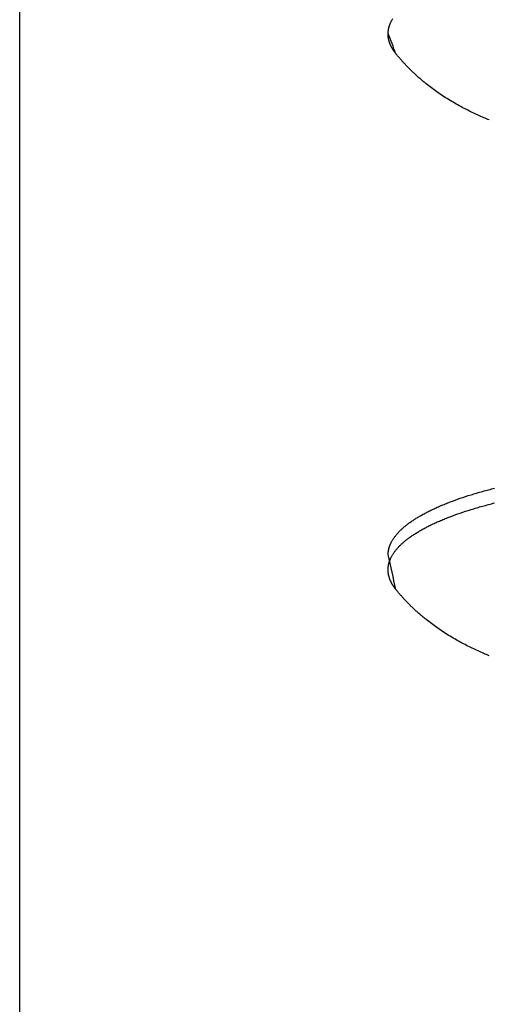
# Model space of a CAD drawing. Units: inches. Extents: x -3311 to 3821, y -1357 to 6072.
# Drawn here: x 166 to 197, y 2123 to 2187 of the extents above; entities that cross this region are included whole.
import ezdxf

# ---------------------------------------------------------------- set-up
doc = ezdxf.new("R2010")
doc.units = ezdxf.units.IN
doc.layers.add('Elverdal_Swing', color=7, linetype='Continuous', true_color=0xe54d64)

msp = doc.modelspace()

# ---------------------------------------------------------------- linework, layer by layer
at = {"layer": 'Elverdal_Swing'}
for points in [[(166.38, 1564.273), (166.38, 1782.888), (166.38, 2001.504), (166.38, 2220.119)], [(190.418, 2186.051), (190.42, 2186.063), (190.423, 2186.074), (190.425, 2186.085)], [(190.425, 2186.085), (190.428, 2186.096), (190.431, 2186.106), (190.434, 2186.117)], [(190.434, 2186.117), (190.437, 2186.129), (190.44, 2186.14), (190.442, 2186.151)], [(190.442, 2186.151), (190.445, 2186.162), (190.449, 2186.173), (190.452, 2186.184)], [(190.452, 2186.184), (190.456, 2186.196), (190.459, 2186.206), (190.462, 2186.217)], [(190.462, 2186.217), (190.466, 2186.229), (190.47, 2186.24), (190.474, 2186.251)], [(190.474, 2186.251), (190.478, 2186.262), (190.482, 2186.273), (190.486, 2186.284)], [(190.486, 2186.284), (190.49, 2186.296), (190.494, 2186.307), (190.498, 2186.318)], [(190.498, 2186.318), (190.502, 2186.329), (190.507, 2186.34), (190.511, 2186.351)], [(190.511, 2186.351), (190.516, 2186.363), (190.521, 2186.374), (190.526, 2186.386)], [(190.526, 2186.386), (190.531, 2186.397), (190.536, 2186.408), (190.54, 2186.419)], [(190.54, 2186.419), (190.551, 2186.441), (190.562, 2186.464), (190.572, 2186.486)], [(190.572, 2186.486), (190.583, 2186.509), (190.595, 2186.531), (190.607, 2186.554)], [(190.607, 2186.554), (190.619, 2186.576), (190.631, 2186.599), (190.644, 2186.622)], [(190.644, 2186.622), (190.658, 2186.644), (190.671, 2186.667), (190.685, 2186.689)], [(190.378, 2185.724), (190.378, 2185.734), (190.379, 2185.745), (190.379, 2185.756)], [(190.89, 2184.405), (190.719, 2184.844), (190.549, 2185.284), (190.378, 2185.724)], [(190.378, 2185.651), (190.378, 2185.664), (190.378, 2185.678), (190.378, 2185.691)], [(190.38, 2185.61), (190.379, 2185.624), (190.379, 2185.637), (190.378, 2185.651)], [(190.379, 2185.756), (190.379, 2185.767), (190.38, 2185.777), (190.381, 2185.788)], [(190.382, 2185.57), (190.382, 2185.583), (190.381, 2185.596), (190.38, 2185.61)], [(190.381, 2185.788), (190.382, 2185.8), (190.383, 2185.81), (190.383, 2185.821)], [(190.386, 2185.529), (190.385, 2185.542), (190.383, 2185.556), (190.382, 2185.57)], [(190.383, 2185.821), (190.384, 2185.832), (190.385, 2185.843), (190.386, 2185.853)], [(190.386, 2185.853), (190.387, 2185.864), (190.388, 2185.875), (190.389, 2185.886)], [(190.391, 2185.488), (190.389, 2185.502), (190.387, 2185.515), (190.386, 2185.529)], [(190.389, 2185.886), (190.391, 2185.897), (190.392, 2185.908), (190.394, 2185.919)], [(190.396, 2185.448), (190.394, 2185.462), (190.392, 2185.475), (190.391, 2185.488)], [(190.394, 2185.919), (190.395, 2185.93), (190.397, 2185.941), (190.399, 2185.952)], [(190.402, 2185.408), (190.4, 2185.421), (190.398, 2185.435), (190.396, 2185.448)], [(190.399, 2185.952), (190.401, 2185.963), (190.403, 2185.974), (190.405, 2185.985)], [(190.405, 2185.985), (190.407, 2185.996), (190.408, 2186.007), (190.411, 2186.018)], [(190.411, 2186.018), (190.413, 2186.029), (190.415, 2186.04), (190.418, 2186.051)], [(190.41, 2185.367), (190.407, 2185.381), (190.405, 2185.394), (190.402, 2185.408)], [(190.418, 2185.327), (190.415, 2185.34), (190.413, 2185.354), (190.41, 2185.367)], [(190.428, 2185.286), (190.425, 2185.3), (190.421, 2185.313), (190.418, 2185.327)], [(190.439, 2185.246), (190.435, 2185.259), (190.431, 2185.273), (190.428, 2185.286)], [(190.449, 2185.205), (190.446, 2185.219), (190.442, 2185.232), (190.439, 2185.246)], [(190.462, 2185.165), (190.458, 2185.179), (190.454, 2185.192), (190.449, 2185.205)], [(190.476, 2185.125), (190.471, 2185.138), (190.467, 2185.152), (190.462, 2185.165)], [(190.491, 2185.084), (190.486, 2185.097), (190.481, 2185.111), (190.476, 2185.125)], [(190.506, 2185.044), (190.501, 2185.057), (190.496, 2185.071), (190.491, 2185.084)], [(190.523, 2185.004), (190.517, 2185.017), (190.512, 2185.03), (190.506, 2185.044)], [(190.54, 2184.963), (190.534, 2184.977), (190.529, 2184.99), (190.523, 2185.004)], [(190.558, 2184.923), (190.552, 2184.937), (190.546, 2184.95), (190.54, 2184.963)], [(190.578, 2184.883), (190.572, 2184.896), (190.565, 2184.91), (190.558, 2184.923)], [(190.599, 2184.843), (190.592, 2184.857), (190.585, 2184.87), (190.578, 2184.883)], [(190.62, 2184.803), (190.613, 2184.816), (190.606, 2184.83), (190.599, 2184.843)], [(190.643, 2184.762), (190.635, 2184.776), (190.628, 2184.789), (190.62, 2184.803)], [(190.667, 2184.723), (190.659, 2184.736), (190.651, 2184.749), (190.643, 2184.762)], [(190.691, 2184.683), (190.683, 2184.696), (190.675, 2184.709), (190.667, 2184.723)], [(190.716, 2184.643), (190.708, 2184.656), (190.699, 2184.669), (190.691, 2184.683)], [(190.743, 2184.603), (190.734, 2184.616), (190.725, 2184.629), (190.716, 2184.643)], [(190.77, 2184.563), (190.761, 2184.576), (190.753, 2184.589), (190.743, 2184.603)], [(190.828, 2184.484), (190.808, 2184.51), (190.789, 2184.537), (190.77, 2184.563)], [(190.89, 2184.405), (190.869, 2184.431), (190.848, 2184.457), (190.828, 2184.484)], [(191.029, 2184.235), (190.983, 2184.291), (190.936, 2184.348), (190.89, 2184.405)], [(191.171, 2184.068), (191.124, 2184.123), (191.077, 2184.179), (191.029, 2184.235)], [(191.316, 2183.904), (191.268, 2183.959), (191.22, 2184.013), (191.171, 2184.068)], [(191.463, 2183.743), (191.414, 2183.797), (191.365, 2183.851), (191.316, 2183.904)], [(191.622, 2183.575), (191.569, 2183.631), (191.516, 2183.687), (191.463, 2183.743)], [(191.784, 2183.41), (191.73, 2183.465), (191.676, 2183.52), (191.622, 2183.575)], [(191.948, 2183.249), (191.894, 2183.303), (191.839, 2183.357), (191.784, 2183.41)], [(192.115, 2183.091), (192.06, 2183.144), (192.004, 2183.197), (191.948, 2183.249)], [(192.298, 2182.925), (192.237, 2182.98), (192.176, 2183.036), (192.115, 2183.091)], [(192.483, 2182.762), (192.421, 2182.816), (192.36, 2182.87), (192.298, 2182.925)], [(192.67, 2182.603), (192.608, 2182.656), (192.545, 2182.709), (192.483, 2182.762)], [(192.859, 2182.449), (192.796, 2182.5), (192.733, 2182.552), (192.67, 2182.603)], [(193.201, 2182.183), (193.087, 2182.272), (192.973, 2182.36), (192.859, 2182.449)], [(193.548, 2181.931), (193.433, 2182.015), (193.317, 2182.099), (193.201, 2182.183)], [(193.933, 2181.669), (193.805, 2181.756), (193.676, 2181.844), (193.548, 2181.931)], [(194.323, 2181.42), (194.193, 2181.503), (194.063, 2181.586), (193.933, 2181.669)], [(194.718, 2181.185), (194.587, 2181.263), (194.455, 2181.342), (194.323, 2181.42)], [(195.116, 2180.963), (194.983, 2181.037), (194.851, 2181.111), (194.718, 2181.185)], [(195.486, 2180.769), (195.363, 2180.834), (195.239, 2180.898), (195.116, 2180.963)], [(195.86, 2180.584), (195.736, 2180.646), (195.611, 2180.707), (195.486, 2180.769)], [(196.237, 2180.408), (196.112, 2180.467), (195.986, 2180.526), (195.86, 2180.584)], [(196.617, 2180.242), (196.491, 2180.297), (196.364, 2180.353), (196.237, 2180.408)], [(196.972, 2180.094), (196.854, 2180.143), (196.735, 2180.193), (196.617, 2180.242)], [(196.528, 2155.91), (196.79, 2155.98), (197.053, 2156.049), (197.316, 2156.119)], [(194.413, 2155.22), (194.634, 2155.3), (194.853, 2155.38), (195.074, 2155.46)], [(195.074, 2155.46), (195.309, 2155.536), (195.544, 2155.613), (195.779, 2155.69)], [(195.779, 2155.69), (196.029, 2155.763), (196.278, 2155.837), (196.528, 2155.91)], [(192.973, 2154.589), (193.061, 2154.632), (193.149, 2154.675), (193.237, 2154.718)], [(193.237, 2154.718), (193.329, 2154.761), (193.421, 2154.804), (193.513, 2154.846)], [(193.513, 2154.846), (193.609, 2154.889), (193.704, 2154.931), (193.8, 2154.973)], [(193.8, 2154.973), (193.901, 2155.015), (194.001, 2155.056), (194.101, 2155.097)], [(194.101, 2155.097), (194.205, 2155.138), (194.309, 2155.18), (194.413, 2155.22)], [(195.074, 2154.5), (195.309, 2154.577), (195.544, 2154.653), (195.779, 2154.73)], [(195.779, 2154.73), (196.029, 2154.803), (196.278, 2154.876), (196.528, 2154.95)], [(196.528, 2154.95), (196.79, 2155.02), (197.053, 2155.089), (197.316, 2155.159)], [(191.852, 2153.923), (191.918, 2153.968), (191.984, 2154.013), (192.051, 2154.058)], [(192.051, 2154.058), (192.121, 2154.103), (192.192, 2154.147), (192.262, 2154.192)], [(192.262, 2154.192), (192.337, 2154.236), (192.412, 2154.281), (192.487, 2154.325)], [(192.487, 2154.325), (192.566, 2154.369), (192.645, 2154.413), (192.724, 2154.457)], [(192.724, 2154.457), (192.807, 2154.501), (192.89, 2154.545), (192.973, 2154.589)], [(193.513, 2153.886), (193.609, 2153.928), (193.704, 2153.97), (193.8, 2154.013)], [(193.8, 2154.013), (193.901, 2154.054), (194.001, 2154.096), (194.101, 2154.137)], [(194.101, 2154.137), (194.205, 2154.178), (194.309, 2154.219), (194.413, 2154.26)], [(194.413, 2154.26), (194.634, 2154.34), (194.853, 2154.42), (195.074, 2154.5)], [(191.119, 2153.31), (191.142, 2153.333), (191.165, 2153.356), (191.188, 2153.378)], [(191.188, 2153.378), (191.212, 2153.401), (191.236, 2153.424), (191.26, 2153.447)], [(191.26, 2153.447), (191.285, 2153.47), (191.31, 2153.492), (191.335, 2153.515)], [(191.335, 2153.515), (191.361, 2153.538), (191.387, 2153.561), (191.413, 2153.583)], [(191.413, 2153.583), (191.44, 2153.606), (191.467, 2153.629), (191.494, 2153.651)], [(191.494, 2153.651), (191.523, 2153.674), (191.55, 2153.697), (191.579, 2153.72)], [(191.579, 2153.72), (191.608, 2153.742), (191.637, 2153.765), (191.667, 2153.788)], [(191.667, 2153.788), (191.697, 2153.81), (191.727, 2153.833), (191.758, 2153.855)], [(191.758, 2153.855), (191.789, 2153.878), (191.82, 2153.9), (191.852, 2153.923)], [(192.262, 2153.232), (192.337, 2153.276), (192.412, 2153.321), (192.487, 2153.365)], [(192.487, 2153.365), (192.566, 2153.409), (192.645, 2153.453), (192.724, 2153.497)], [(192.724, 2153.497), (192.807, 2153.541), (192.89, 2153.584), (192.973, 2153.628)], [(192.973, 2153.628), (193.061, 2153.672), (193.149, 2153.715), (193.237, 2153.758)], [(193.237, 2153.758), (193.329, 2153.8), (193.421, 2153.843), (193.513, 2153.886)], [(190.644, 2152.697), (190.658, 2152.719), (190.671, 2152.742), (190.685, 2152.764)], [(190.685, 2152.764), (190.699, 2152.787), (190.714, 2152.81), (190.728, 2152.833)], [(190.728, 2152.833), (190.743, 2152.855), (190.759, 2152.877), (190.775, 2152.9)], [(190.775, 2152.9), (190.792, 2152.923), (190.808, 2152.946), (190.825, 2152.968)], [(190.825, 2152.968), (190.843, 2152.991), (190.86, 2153.014), (190.877, 2153.037)], [(190.877, 2153.037), (190.896, 2153.059), (190.914, 2153.082), (190.933, 2153.105)], [(190.933, 2153.105), (190.953, 2153.128), (190.973, 2153.15), (190.993, 2153.173)], [(190.993, 2153.173), (191.013, 2153.196), (191.034, 2153.219), (191.054, 2153.241)], [(191.054, 2153.241), (191.076, 2153.265), (191.098, 2153.287), (191.119, 2153.31)], [(191.494, 2152.691), (191.523, 2152.714), (191.55, 2152.736), (191.579, 2152.759)], [(191.579, 2152.759), (191.608, 2152.782), (191.637, 2152.805), (191.667, 2152.827)], [(191.667, 2152.827), (191.697, 2152.85), (191.727, 2152.872), (191.758, 2152.895)], [(191.758, 2152.895), (191.789, 2152.918), (191.82, 2152.94), (191.852, 2152.963)], [(191.852, 2152.963), (191.918, 2153.008), (191.984, 2153.053), (192.051, 2153.098)], [(192.051, 2153.098), (192.121, 2153.142), (192.192, 2153.187), (192.262, 2153.232)], [(190.405, 2152.06), (190.407, 2152.071), (190.408, 2152.082), (190.411, 2152.093)], [(190.411, 2152.093), (190.413, 2152.104), (190.415, 2152.115), (190.418, 2152.126)], [(190.418, 2152.126), (190.42, 2152.137), (190.423, 2152.148), (190.425, 2152.159)], [(190.425, 2152.159), (190.428, 2152.17), (190.431, 2152.181), (190.434, 2152.192)], [(190.434, 2152.192), (190.437, 2152.204), (190.44, 2152.215), (190.442, 2152.226)], [(190.442, 2152.226), (190.445, 2152.237), (190.449, 2152.248), (190.452, 2152.259)], [(190.452, 2152.259), (190.456, 2152.27), (190.459, 2152.281), (190.462, 2152.292)], [(190.462, 2152.292), (190.466, 2152.303), (190.47, 2152.314), (190.474, 2152.326)], [(190.474, 2152.326), (190.478, 2152.337), (190.482, 2152.348), (190.486, 2152.359)], [(190.486, 2152.359), (190.49, 2152.37), (190.494, 2152.381), (190.498, 2152.393)], [(190.498, 2152.393), (190.502, 2152.404), (190.507, 2152.415), (190.511, 2152.427)], [(190.511, 2152.427), (190.516, 2152.438), (190.521, 2152.449), (190.526, 2152.46)], [(190.526, 2152.46), (190.531, 2152.471), (190.536, 2152.483), (190.54, 2152.494)], [(190.54, 2152.494), (190.551, 2152.516), (190.562, 2152.539), (190.572, 2152.561)], [(190.572, 2152.561), (190.583, 2152.584), (190.595, 2152.606), (190.607, 2152.629)], [(190.607, 2152.629), (190.619, 2152.652), (190.631, 2152.674), (190.644, 2152.697)], [(190.877, 2152.076), (190.896, 2152.099), (190.914, 2152.122), (190.933, 2152.145)], [(190.933, 2152.145), (190.953, 2152.167), (190.973, 2152.19), (190.993, 2152.213)], [(190.993, 2152.213), (191.013, 2152.236), (191.034, 2152.259), (191.054, 2152.282)], [(191.054, 2152.282), (191.076, 2152.305), (191.098, 2152.327), (191.119, 2152.35)], [(191.119, 2152.35), (191.142, 2152.373), (191.165, 2152.395), (191.188, 2152.418)], [(191.188, 2152.418), (191.212, 2152.441), (191.236, 2152.464), (191.26, 2152.487)], [(191.26, 2152.487), (191.285, 2152.509), (191.31, 2152.532), (191.335, 2152.555)], [(191.335, 2152.555), (191.361, 2152.578), (191.387, 2152.6), (191.413, 2152.623)], [(191.413, 2152.623), (191.44, 2152.646), (191.467, 2152.668), (191.494, 2152.691)], [(190.378, 2151.798), (190.378, 2151.809), (190.379, 2151.82), (190.379, 2151.831)], [(190.89, 2149.519), (190.719, 2150.279), (190.549, 2151.038), (190.378, 2151.798)], [(190.379, 2151.831), (190.379, 2151.842), (190.38, 2151.853), (190.381, 2151.863)], [(190.381, 2151.863), (190.382, 2151.874), (190.383, 2151.885), (190.383, 2151.896)], [(190.383, 2151.896), (190.384, 2151.907), (190.385, 2151.917), (190.386, 2151.928)], [(190.386, 2151.928), (190.387, 2151.939), (190.388, 2151.95), (190.389, 2151.961)], [(190.389, 2151.961), (190.391, 2151.972), (190.392, 2151.983), (190.394, 2151.994)], [(190.394, 2151.994), (190.395, 2152.005), (190.397, 2152.016), (190.399, 2152.027)], [(190.399, 2152.027), (190.401, 2152.038), (190.403, 2152.049), (190.405, 2152.06)], [(190.498, 2151.432), (190.502, 2151.443), (190.507, 2151.455), (190.511, 2151.466)], [(190.511, 2151.466), (190.516, 2151.477), (190.521, 2151.489), (190.526, 2151.5)], [(190.526, 2151.5), (190.531, 2151.511), (190.536, 2151.522), (190.54, 2151.534)], [(190.54, 2151.534), (190.551, 2151.556), (190.562, 2151.579), (190.572, 2151.601)], [(190.572, 2151.601), (190.583, 2151.623), (190.595, 2151.646), (190.607, 2151.668)], [(190.607, 2151.668), (190.619, 2151.691), (190.631, 2151.714), (190.644, 2151.736)], [(190.644, 2151.736), (190.658, 2151.759), (190.671, 2151.781), (190.685, 2151.804)], [(190.685, 2151.804), (190.699, 2151.827), (190.714, 2151.849), (190.728, 2151.872)], [(190.728, 2151.872), (190.743, 2151.895), (190.759, 2151.917), (190.775, 2151.94)], [(190.775, 2151.94), (190.792, 2151.963), (190.808, 2151.985), (190.825, 2152.008)], [(190.825, 2152.008), (190.843, 2152.031), (190.86, 2152.054), (190.877, 2152.076)], [(190.378, 2150.838), (190.378, 2150.849), (190.379, 2150.859), (190.379, 2150.87)], [(190.378, 2150.806), (190.378, 2150.817), (190.378, 2150.827), (190.378, 2150.838)], [(190.378, 2150.765), (190.378, 2150.779), (190.378, 2150.792), (190.378, 2150.806)], [(190.379, 2150.87), (190.379, 2150.881), (190.38, 2150.892), (190.381, 2150.903)], [(190.381, 2150.903), (190.382, 2150.914), (190.383, 2150.925), (190.383, 2150.936)], [(190.383, 2150.936), (190.384, 2150.947), (190.385, 2150.957), (190.386, 2150.968)], [(190.386, 2150.968), (190.387, 2150.979), (190.388, 2150.99), (190.389, 2151.001)], [(190.389, 2151.001), (190.391, 2151.012), (190.392, 2151.023), (190.394, 2151.034)], [(190.394, 2151.034), (190.395, 2151.045), (190.397, 2151.056), (190.399, 2151.067)], [(190.399, 2151.067), (190.401, 2151.078), (190.403, 2151.089), (190.405, 2151.1)], [(190.405, 2151.1), (190.407, 2151.111), (190.408, 2151.122), (190.411, 2151.133)], [(190.411, 2151.133), (190.413, 2151.144), (190.415, 2151.155), (190.418, 2151.166)], [(190.418, 2151.166), (190.42, 2151.177), (190.423, 2151.188), (190.425, 2151.199)], [(190.425, 2151.199), (190.428, 2151.21), (190.431, 2151.221), (190.434, 2151.232)], [(190.434, 2151.232), (190.437, 2151.243), (190.44, 2151.254), (190.442, 2151.266)], [(190.442, 2151.266), (190.445, 2151.277), (190.449, 2151.288), (190.452, 2151.299)], [(190.452, 2151.299), (190.456, 2151.31), (190.459, 2151.321), (190.462, 2151.332)], [(190.462, 2151.332), (190.466, 2151.343), (190.47, 2151.354), (190.474, 2151.365)], [(190.474, 2151.365), (190.478, 2151.376), (190.482, 2151.388), (190.486, 2151.399)], [(190.486, 2151.399), (190.49, 2151.41), (190.494, 2151.421), (190.498, 2151.432)], [(190.38, 2150.725), (190.379, 2150.738), (190.379, 2150.752), (190.378, 2150.765)], [(190.382, 2150.684), (190.382, 2150.698), (190.381, 2150.711), (190.38, 2150.725)], [(190.386, 2150.643), (190.385, 2150.657), (190.383, 2150.671), (190.382, 2150.684)], [(190.391, 2150.603), (190.389, 2150.616), (190.387, 2150.63), (190.386, 2150.643)], [(190.396, 2150.563), (190.394, 2150.576), (190.392, 2150.59), (190.391, 2150.603)], [(190.402, 2150.522), (190.4, 2150.536), (190.398, 2150.549), (190.396, 2150.563)], [(190.41, 2150.482), (190.407, 2150.496), (190.405, 2150.509), (190.402, 2150.522)], [(190.418, 2150.441), (190.415, 2150.455), (190.413, 2150.468), (190.41, 2150.482)], [(190.428, 2150.401), (190.425, 2150.414), (190.421, 2150.428), (190.418, 2150.441)], [(190.439, 2150.36), (190.435, 2150.374), (190.431, 2150.387), (190.428, 2150.401)], [(190.449, 2150.32), (190.446, 2150.333), (190.442, 2150.347), (190.439, 2150.36)], [(190.462, 2150.28), (190.458, 2150.293), (190.454, 2150.307), (190.449, 2150.32)], [(190.476, 2150.239), (190.471, 2150.253), (190.467, 2150.266), (190.462, 2150.28)], [(190.491, 2150.199), (190.486, 2150.213), (190.481, 2150.226), (190.476, 2150.239)], [(190.506, 2150.159), (190.501, 2150.172), (190.496, 2150.186), (190.491, 2150.199)], [(190.523, 2150.118), (190.517, 2150.131), (190.512, 2150.145), (190.506, 2150.159)], [(190.54, 2150.078), (190.534, 2150.091), (190.529, 2150.105), (190.523, 2150.118)], [(190.558, 2150.038), (190.552, 2150.051), (190.546, 2150.064), (190.54, 2150.078)], [(190.578, 2149.998), (190.572, 2150.011), (190.565, 2150.024), (190.558, 2150.038)], [(190.599, 2149.958), (190.592, 2149.971), (190.585, 2149.984), (190.578, 2149.998)], [(190.62, 2149.917), (190.613, 2149.931), (190.606, 2149.944), (190.599, 2149.958)], [(190.643, 2149.877), (190.635, 2149.89), (190.628, 2149.904), (190.62, 2149.917)], [(190.667, 2149.837), (190.659, 2149.851), (190.651, 2149.864), (190.643, 2149.877)], [(190.691, 2149.797), (190.683, 2149.811), (190.675, 2149.824), (190.667, 2149.837)], [(190.716, 2149.757), (190.708, 2149.771), (190.699, 2149.784), (190.691, 2149.797)], [(190.743, 2149.717), (190.734, 2149.731), (190.725, 2149.744), (190.716, 2149.757)], [(190.77, 2149.678), (190.761, 2149.691), (190.753, 2149.704), (190.743, 2149.717)], [(190.828, 2149.598), (190.808, 2149.625), (190.789, 2149.651), (190.77, 2149.678)], [(190.89, 2149.519), (190.869, 2149.545), (190.848, 2149.572), (190.828, 2149.598)], [(191.029, 2149.349), (190.983, 2149.406), (190.936, 2149.462), (190.89, 2149.519)], [(191.171, 2149.182), (191.124, 2149.238), (191.077, 2149.293), (191.029, 2149.349)], [(191.316, 2149.019), (191.268, 2149.073), (191.22, 2149.128), (191.171, 2149.182)], [(191.463, 2148.858), (191.414, 2148.911), (191.365, 2148.965), (191.316, 2149.019)], [(191.622, 2148.69), (191.569, 2148.746), (191.516, 2148.802), (191.463, 2148.858)], [(191.784, 2148.525), (191.73, 2148.58), (191.676, 2148.634), (191.622, 2148.69)], [(191.948, 2148.364), (191.894, 2148.417), (191.839, 2148.471), (191.784, 2148.525)], [(192.115, 2148.206), (192.06, 2148.258), (192.004, 2148.311), (191.948, 2148.364)], [(192.298, 2148.039), (192.237, 2148.095), (192.176, 2148.15), (192.115, 2148.206)], [(192.483, 2147.876), (192.421, 2147.93), (192.36, 2147.985), (192.298, 2148.039)], [(192.67, 2147.718), (192.608, 2147.771), (192.545, 2147.823), (192.483, 2147.876)], [(192.859, 2147.563), (192.796, 2147.615), (192.733, 2147.666), (192.67, 2147.718)], [(193.201, 2147.298), (193.087, 2147.386), (192.973, 2147.475), (192.859, 2147.563)], [(193.548, 2147.046), (193.433, 2147.13), (193.317, 2147.214), (193.201, 2147.298)], [(193.933, 2146.783), (193.805, 2146.871), (193.676, 2146.958), (193.548, 2147.046)], [(194.323, 2146.535), (194.193, 2146.618), (194.063, 2146.7), (193.933, 2146.783)], [(194.718, 2146.3), (194.587, 2146.378), (194.455, 2146.456), (194.323, 2146.535)], [(195.116, 2146.078), (194.983, 2146.152), (194.851, 2146.226), (194.718, 2146.3)], [(195.486, 2145.884), (195.363, 2145.948), (195.239, 2146.013), (195.116, 2146.078)], [(195.86, 2145.699), (195.736, 2145.76), (195.611, 2145.822), (195.486, 2145.884)], [(196.237, 2145.523), (196.112, 2145.581), (195.986, 2145.64), (195.86, 2145.699)], [(196.617, 2145.356), (196.491, 2145.412), (196.364, 2145.467), (196.237, 2145.523)], [(196.972, 2145.209), (196.854, 2145.258), (196.735, 2145.307), (196.617, 2145.356)]]:
    msp.add_open_spline(points, degree=3, dxfattribs=at)

doc.saveas('drawing.dxf')
